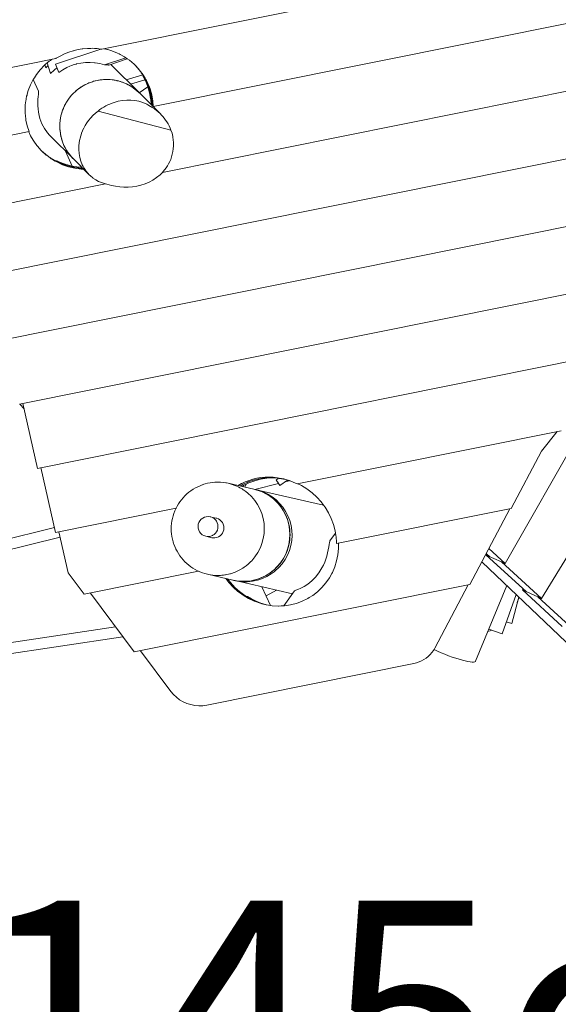
# Model space of a CAD drawing. Units: millimetres. Extents: x 380958 to 392616, y -1255262 to -1244596.
# Drawn here: x 385904 to 386711, y -1253585 to -1252109 of the extents above; entities that cross this region are included whole.
import ezdxf

# ---------------------------------------------------------------- set-up
doc = ezdxf.new("R2010")
doc.units = ezdxf.units.MM
doc.header["$LTSCALE"] = 200
doc.layers.add('Ech.1_200', color=7, linetype='Continuous')
doc.styles.add('vagrounded lt-', font='VAGROLN.TTF', dxfattribs={"height": 1})

msp = doc.modelspace()

# ---------------------------------------------------------------- linework, layer by layer
at = {"layer": 'Ech.1_200', "color": 225, "linetype": 'Continuous', "lineweight": 18, "ltscale": 0.25}
for p, q in [((386027.3, -1252152.9), (386892.9, -1251978.7)), ((386104.3, -1252238.9), (387241.2, -1252010.2)), ((386117.9, -1252337.7), (387177.8, -1252124.5)), ((386025.6, -1252152.7), (385957.6, -1252175.5)), ((385679.6, -1252222.8), (385958.5, -1252166.7)), ((386031, -1252176.5), (386063, -1252165.7)), ((386065.4, -1252167.4), (386037.7, -1252176.7)), ((385941.9, -1252176.6), (385943.1, -1252180.9)), ((385946.7, -1252177.5), (385943.1, -1252180.9)), ((385945.5, -1252173.5), (385950.4, -1252189.3)), ((385957.6, -1252175.5), (385962.9, -1252187.9)), ((386083.5, -1252218.5), (386040.5, -1252175.7)), ((385932.2, -1252216), (385924.4, -1252198.6)), ((386063.7, -1252198.9), (386088.6, -1252191.5)), ((386070, -1252205.2), (386091.9, -1252198.8)), ((386088.8, -1252192.8), (386089.3, -1252192.7)), ((386096.4, -1252209.4), (386083.2, -1252218.3)), ((386115.1, -1252250.1), (386083.6, -1252218.6)), ((385820.1, -1252499.1), (387066.8, -1252248.3)), ((386130.8, -1252274.4), (386021.6, -1252245.7)), ((385706.4, -1252319), (385918.4, -1252276.3)), ((385950.3, -1252283.5), (385984.6, -1252317.6)), ((385982.8, -1252328.2), (385972.7, -1252305.8)), ((385982.3, -1252315.3), (385984.6, -1252317.6)), ((385984.6, -1252317.6), (386008.3, -1252341.4)), ((385958.2, -1252320.6), (385959.3, -1252320.4)), ((385769.2, -1252407.9), (386032.7, -1252354.9)), ((386031.1, -1252354.4), (386041.8, -1252357.3)), ((385864, -1252591.8), (386984.2, -1252366.5)), ((385903.8, -1252685.4), (386910.1, -1252482.9)), ((385930.7, -1252781.5), (386818.8, -1252602.8)), ((386814.1, -1252603.8), (386631.9, -1252924.4)), ((386891.1, -1252642.1), (386686.1, -1252976.5)), ((385904.5, -1252685.2), (385910.6, -1252692.1)), ((385908.9, -1252684.3), (385930.7, -1252781.5)), ((386319.9, -1252804.7), (386715.6, -1252725.1)), ((386686.1, -1252755.8), (386709.8, -1252726.3)), ((386640.9, -1252841.7), (386686.1, -1252755.8)), ((385935.9, -1252780.4), (385957.7, -1252877.6)), ((386255.2, -1252812.7), (386216.8, -1252803.9)), ((386241.3, -1252809.6), (386243.7, -1252805.2)), ((386256.4, -1252813), (386292.1, -1252804.3)), ((386292.1, -1252796.4), (386288.4, -1252799)), ((386290.5, -1252801.9), (386288.4, -1252799)), ((386290.5, -1252801.9), (386294.2, -1252807.2)), ((386294.2, -1252807.2), (386305.7, -1252799)), ((386301.6, -1252801.9), (386308, -1252800.4)), ((386308, -1252800.4), (386307.9, -1252800.4)), ((386237.4, -1252808.7), (386237.4, -1252808.5)), ((386359.6, -1252836.7), (386258.3, -1252813.5)), ((385957.7, -1252877.6), (386138.5, -1252841.2)), ((386379.1, -1252894.3), (386640.9, -1252841.7)), ((386578.7, -1252955.7), (386638.5, -1252842.1)), ((386198.7, -1252856.2), (386189.8, -1252854.2)), ((386198.7, -1252856.2), (386198.7, -1252856.2)), ((385956.1, -1252870.3), (385808.3, -1252906.6)), ((385962.8, -1252876.5), (385976.7, -1252938.1)), ((386377.4, -1252878.5), (386369, -1252890.4)), ((385811.3, -1252922.3), (385964.7, -1252884.7)), ((386183.1, -1252883.4), (386192, -1252885.5)), ((386603.3, -1252909), (386608.9, -1252914.1)), ((386631.9, -1252924.4), (386607.1, -1252901.8)), ((386596.6, -1252921.6), (387235.9, -1253532.7)), ((386604.2, -1252909.8), (386603.2, -1252911.5)), ((386626.2, -1252921.8), (386603.2, -1252911.5)), ((386603.2, -1252911.5), (386663, -1252966.1)), ((386626.2, -1252921.8), (386631.9, -1252924.4)), ((386686.1, -1252976.5), (386626.2, -1252921.8)), ((385976.7, -1252938.1), (386000.8, -1252970.4)), ((386000.8, -1252970.4), (386172.3, -1252935.9)), ((386185.5, -1252940.4), (386223.8, -1252949.2)), ((386225.3, -1252949.5), (386223.8, -1252949.2)), ((386224.3, -1252949.3), (386223.8, -1252949.2)), ((386227, -1252949.9), (386312.8, -1252969.6)), ((386010, -1252968.6), (386075.9, -1253056.9)), ((386075.9, -1253056.9), (386578.7, -1252955.7)), ((386279.8, -1252987.2), (386267.2, -1252959.1)), ((386273.3, -1252972.7), (386289.2, -1252964.2)), ((386315.9, -1252965.2), (386299.9, -1252987.7)), ((386526.2, -1253051.4), (386576.3, -1252956.2)), ((386587.3, -1253070.8), (386634.2, -1252957.4)), ((386658.5, -1252962.1), (386657.5, -1252963.7)), ((386657.5, -1252963.7), (386717.4, -1253018.5)), ((386680.7, -1252974.1), (386657.5, -1252963.7)), ((386244.1, -1252973.8), (386245.3, -1252973.5)), ((386627, -1253029.9), (386648, -1252970.7)), ((386641.8, -1253014.1), (386652, -1252974.5)), ((386680.7, -1252974.1), (386686.1, -1252976.5)), ((386740.2, -1253028.5), (386680.7, -1252974.1)), ((386300.4, -1252987), (386291.5, -1252988.1)), ((386641.8, -1253014.1), (386633.4, -1253011.9)), ((386047.9, -1253019.4), (385867.4, -1253046.4)), ((386607.1, -1253022.8), (386627, -1253029.9)), ((384261.9, -1253302.9), (386058.8, -1253034)), ((386085.1, -1253055), (386130.8, -1253116.2)), ((386184.5, -1253136.5), (386494.6, -1253074.1))]:
    msp.add_line(p, q, dxfattribs=at)
for points in [[(385958.5, -1252166.7), (385958.9, -1252166.5), (385964.7, -1252163.2), (385971.1, -1252160), (385977.8, -1252157.4), (385984.3, -1252155.4), (385984.7, -1252155.2), (385987.9, -1252154.5), (385991.6, -1252153.6), (385997.7, -1252152.6), (385998.7, -1252152.4), (386005.9, -1252151.7), (386009.2, -1252151.7), (386010.6, -1252151.7), (386013.1, -1252151.6), (386016.4, -1252151.8), (386016.5, -1252151.8), (386017.7, -1252151.9), (386018.2, -1252151.9), (386020.2, -1252152), (386025.6, -1252152.7), (386027.3, -1252152.9)], [(386030.5, -1252152.3), (386035.9, -1252153.5), (386036.1, -1252153.5), (386040.5, -1252155), (386044.6, -1252156.3), (386050.8, -1252159), (386053.1, -1252160), (386054.7, -1252160.9), (386061, -1252164.4), (386063, -1252165.7), (386065.4, -1252167.4), (386068.5, -1252169.6), (386075.5, -1252175.4), (386076.7, -1252176.5), (386077.8, -1252177.6)], [(385918.4, -1252276.3), (385915.5, -1252267.9), (385913.5, -1252259.2), (385912.6, -1252251.5), (385912.4, -1252250.3), (385912.3, -1252245.8), (385912.3, -1252245.7), (385912.3, -1252244.2), (385912.3, -1252244), (385912.3, -1252243.4), (385912.3, -1252242.1), (385912.3, -1252241.7), (385912.2, -1252241.4), (385912.5, -1252237.6), (385912.9, -1252232.5), (385913.1, -1252231.4), (385914.5, -1252223.6), (385915.1, -1252221.7), (385915.4, -1252220.5), (385917, -1252215), (385920.3, -1252206.6), (385924.4, -1252198.6), (385924.4, -1252198.5), (385926.1, -1252196), (385929.3, -1252190.9), (385932.7, -1252186.6), (385935, -1252183.7), (385941.3, -1252177.1), (385941.9, -1252176.6), (385943, -1252175.6), (385945.5, -1252173.5), (385948.3, -1252171.1), (385950.1, -1252169.8), (385950.9, -1252169.2), (385951.9, -1252168.5), (385952.8, -1252167.9)], [(385959.9, -1252180.9), (385955.7, -1252184.2), (385950.4, -1252189.3)], [(386031, -1252176.5), (386024.1, -1252174.5), (386017, -1252173.3), (386016, -1252173.2), (386009.9, -1252172.7), (386007.4, -1252172.7), (386002.7, -1252172.8), (385995.5, -1252173.7), (385989.3, -1252175), (385988.5, -1252175.2), (385985.7, -1252176.1), (385981.6, -1252177.4), (385979.5, -1252178.4), (385975, -1252180.3), (385968.8, -1252183.8), (385965.6, -1252186), (385962.9, -1252187.9)], [(386037.7, -1252176.7), (386037.2, -1252176.6), (386036.6, -1252176.5), (386035.9, -1252176.5), (386035.3, -1252176.4), (386034.6, -1252176.4), (386034.2, -1252176.4), (386033.9, -1252176.4), (386033.2, -1252176.4), (386032.5, -1252176.4), (386031.7, -1252176.4), (386031, -1252176.5)], [(386102.2, -1252230), (386101.8, -1252227.7), (386101.3, -1252224.6), (386100.8, -1252221.1), (386100.4, -1252219.8), (386099.3, -1252215.6), (386098.5, -1252212.4), (386098, -1252211), (386097.2, -1252208.9), (386096.4, -1252206.9), (386095.8, -1252205.2), (386095.3, -1252203.9), (386094, -1252201.1), (386093.5, -1252200.2), (386092.7, -1252198.5), (386091.3, -1252195.8), (386089.3, -1252192.7), (386088.6, -1252191.5), (386086.4, -1252188.2), (386085, -1252186.3), (386080.8, -1252181), (386076.7, -1252176.5)], [(386077.8, -1252177.6), (386081.8, -1252181.8), (386085.4, -1252186.4), (386087.4, -1252188.9), (386089, -1252191.4), (386089.8, -1252192.6), (386092.3, -1252196.4), (386093.3, -1252198.3), (386094.2, -1252200.1), (386094.6, -1252201), (386096.4, -1252204.3), (386096.7, -1252205.2), (386098, -1252208.4), (386099.7, -1252212.6), (386102.1, -1252221.2), (386103.3, -1252227.8), (386103.6, -1252230), (386104.3, -1252238.9)], [(386083.6, -1252218.6), (386083.5, -1252218.6), (386083.5, -1252218.5), (386083.2, -1252218.3), (386080.7, -1252215.9), (386079.8, -1252215.2), (386076.8, -1252212.8), (386074.8, -1252211.2), (386073.7, -1252210.5), (386070.6, -1252208.5), (386068.4, -1252207.2), (386068.2, -1252207.1), (386067.3, -1252206.6), (386066.5, -1252206.2), (386064, -1252205), (386061.7, -1252203.8), (386060.4, -1252203.4), (386058.2, -1252202.6), (386057.1, -1252202.2), (386055, -1252201.4), (386054.6, -1252201.3), (386053.2, -1252200.9), (386051.4, -1252200.5), (386050.1, -1252200.2), (386050, -1252200.2), (386049.9, -1252200.1), (386047.2, -1252199.5), (386045.8, -1252199.3), (386042.5, -1252198.9), (386039.7, -1252198.5), (386038.3, -1252198.4), (386035.1, -1252198.4), (386032.2, -1252198.3), (386030.7, -1252198.4), (386027.6, -1252198.7), (386024.6, -1252199), (386023.1, -1252199.3), (386020.2, -1252199.8), (386017.2, -1252200.4), (386015.7, -1252200.9), (386013, -1252201.7), (386010, -1252202.7), (386008.5, -1252203.3), (386006, -1252204.4), (386003, -1252205.7), (386001.6, -1252206.5), (386001.5, -1252206.5), (385999.3, -1252207.8), (385996.4, -1252209.4), (385995.1, -1252210.4), (385993, -1252211.9), (385992.8, -1252212.1), (385990.3, -1252213.9), (385989, -1252215), (385987.1, -1252216.7), (385984.7, -1252218.9), (385984.7, -1252219), (385983.5, -1252220.2), (385981.8, -1252222.1), (385979.6, -1252224.6), (385978.6, -1252226), (385977.1, -1252228.1), (385975.2, -1252230.8), (385974.4, -1252232.2), (385973.1, -1252234.5), (385971.5, -1252237.4), (385970.8, -1252238.9), (385969.8, -1252241.4), (385969.6, -1252241.7), (385968.5, -1252244.3), (385968, -1252245.9), (385967.2, -1252248.6), (385966.3, -1252251.6), (385966, -1252253.1), (385965.4, -1252256), (385964.9, -1252259), (385964.7, -1252260.5), (385964.5, -1252263.6), (385964.2, -1252266.6), (385964.3, -1252268), (385964.4, -1252271.3), (385964.5, -1252274.1), (385964.7, -1252275.5), (385965.1, -1252278.9), (385965.5, -1252281.6), (385965.8, -1252283), (385966.7, -1252286.3), (385967, -1252287.5), (385967, -1252287.8), (385967.3, -1252288.9), (385967.8, -1252290.2), (385967.9, -1252290.6), (385969, -1252293.6), (385969.9, -1252296), (385970.5, -1252297.2), (385971.9, -1252300.1), (385972.1, -1252300.5), (385973.1, -1252302.5), (385973.3, -1252302.8), (385974, -1252303.9), (385976, -1252307), (385977.4, -1252309.2), (385978.2, -1252310.1), (385981.8, -1252314.6), (385982.1, -1252315), (385982.3, -1252315.3), (385983.9, -1252316.9), (385984.6, -1252317.6)], [(386001.6, -1252206.5), (386006, -1252204.4), (386007.6, -1252203.6), (386008.5, -1252203.3), (386013, -1252201.7), (386014.8, -1252201.1), (386015.7, -1252200.9), (386020.2, -1252199.8), (386022.1, -1252199.4), (386023.1, -1252199.3), (386027.6, -1252198.7), (386029.6, -1252198.5), (386030.7, -1252198.4), (386035.1, -1252198.4), (386037.2, -1252198.3), (386038.3, -1252198.4), (386042.5, -1252198.9), (386044.7, -1252199.1), (386045.8, -1252199.3), (386049.9, -1252200.1)], [(386020.2, -1252199.8), (386017.2, -1252200.4), (386015.7, -1252200.9)], [(386027.6, -1252198.7), (386024.6, -1252199), (386023.1, -1252199.3)], [(386035.1, -1252198.4), (386032.2, -1252198.3), (386030.7, -1252198.4)], [(386042.5, -1252198.9), (386039.7, -1252198.5), (386038.3, -1252198.4)], [(386049.9, -1252200.1), (386047.2, -1252199.5), (386045.8, -1252199.3)], [(386083.6, -1252218.6), (386083.5, -1252218.6), (386083.5, -1252218.5), (386083.2, -1252218.3), (386079.8, -1252215.2), (386078.8, -1252214.3), (386076.8, -1252212.8), (386073.7, -1252210.5), (386072.7, -1252209.8), (386070.6, -1252208.5), (386068.1, -1252207.1), (386067.3, -1252206.6), (386066.6, -1252206.2), (386066.2, -1252206), (386064, -1252205), (386060.4, -1252203.4), (386059.3, -1252202.9), (386058.4, -1252202.6), (386057.1, -1252202.2), (386054.8, -1252201.5), (386053.2, -1252200.9), (386052.1, -1252200.6), (386051.4, -1252200.4), (386050.1, -1252200.2)], [(386085.4, -1252186.4), (386087.4, -1252188.9), (386089, -1252191.4)], [(386088.8, -1252192.8), (386089.4, -1252193.6), (386089.9, -1252194.4), (386090.4, -1252195.2), (386090.9, -1252196.1), (386091.5, -1252196.9), (386092, -1252197.7), (386092.5, -1252198.6), (386092.5, -1252198.6), (386093, -1252199.4), (386093.4, -1252200.2), (386093.5, -1252200.2), (386094, -1252201.1)], [(386101, -1252236.1), (386100.5, -1252227.6), (386100.4, -1252227.4), (386098.9, -1252218.4), (386096.4, -1252209.5), (386096.4, -1252209.4), (386094.8, -1252205.3), (386093.1, -1252201), (386092.7, -1252200.2), (386091.9, -1252198.8), (386088.8, -1252192.8)], [(386088.8, -1252192.8), (386089.4, -1252193.6), (386089.9, -1252194.4), (386090.4, -1252195.2), (386090.9, -1252196.1), (386091.5, -1252196.9), (386092, -1252197.7), (386092.5, -1252198.6), (386092.5, -1252198.6), (386093, -1252199.4), (386093.4, -1252200.2), (386093.5, -1252200.2), (386094, -1252201.1)], [(386089.8, -1252192.6), (386092.3, -1252196.4), (386093.3, -1252198.3)], [(385969.8, -1252241.4), (385970.4, -1252239.7), (385970.8, -1252238.9), (385973.1, -1252234.5), (385973.9, -1252233), (385974.4, -1252232.2), (385977.1, -1252228.1), (385978.1, -1252226.6), (385978.6, -1252226), (385981.8, -1252222.1), (385982.9, -1252220.8), (385983.5, -1252220.2), (385984.9, -1252218.9), (385987.1, -1252216.7), (385988.4, -1252215.5), (385989, -1252215), (385992.8, -1252212.1)], [(385992.8, -1252212.1), (385990.3, -1252213.9), (385989, -1252215)], [(385993, -1252211.9), (385994.3, -1252210.9), (385995.1, -1252210.4), (385999.3, -1252207.8), (386000.8, -1252206.9), (386001.5, -1252206.5)], [(385999.3, -1252207.8), (385996.4, -1252209.4), (385995.1, -1252210.4)], [(386006, -1252204.4), (386003, -1252205.7), (386001.6, -1252206.5)], [(386013, -1252201.7), (386010, -1252202.7), (386008.5, -1252203.3)], [(386055, -1252201.4), (386054.6, -1252201.3), (386053.2, -1252200.9)], [(386064, -1252205), (386061.7, -1252203.8), (386060.4, -1252203.4)], [(386070.6, -1252208.5), (386068.4, -1252207.2), (386068.2, -1252207.1)], [(386076.8, -1252212.8), (386074.8, -1252211.2), (386073.7, -1252210.5)], [(386083.2, -1252218.3), (386080.7, -1252215.9), (386079.8, -1252215.2)], [(386094, -1252201.1), (386095.7, -1252205.2), (386096.4, -1252206.9), (386097.2, -1252208.9), (386097.6, -1252209.7), (386098, -1252211), (386099.3, -1252215.6), (386100.2, -1252218.6), (386100.4, -1252219.8), (386101.3, -1252224.6), (386101.9, -1252227.7), (386101.9, -1252227.7), (386102.2, -1252230), (386102.7, -1252236.9), (386102.6, -1252237.7)], [(386094.6, -1252201), (386096.4, -1252204.3), (386096.7, -1252205.2)], [(386097.2, -1252208.9), (386097.6, -1252209.7), (386098, -1252211)], [(386099.3, -1252215.6), (386100.2, -1252218.6), (386100.4, -1252219.8)], [(385932.2, -1252216), (385932.4, -1252216.8), (385932.4, -1252218.4), (385932.2, -1252220.8), (385931.9, -1252224.1), (385931.5, -1252228.3), (385931.3, -1252233), (385931.4, -1252237.8), (385931.7, -1252242.6), (385932.3, -1252247.4), (385933.2, -1252252.2), (385934.4, -1252256.7), (385935.9, -1252261), (385937.5, -1252264.9), (385941.3, -1252272.1), (385945.9, -1252278.6), (385948.7, -1252281.8), (385948.8, -1252281.9), (385950.3, -1252283.5)], [(385977.1, -1252228.1), (385975.2, -1252230.8), (385974.4, -1252232.2)], [(385981.8, -1252222.1), (385979.6, -1252224.6), (385978.6, -1252226)], [(385984.7, -1252218.9), (385984.7, -1252219), (385983.5, -1252220.2)], [(386021.6, -1252245.7), (386024.4, -1252243.6), (386027.4, -1252241.6), (386030.4, -1252239.8), (386033.4, -1252238.1), (386036.4, -1252236.6), (386039.4, -1252235.2), (386042.5, -1252233.9), (386045.6, -1252232.8), (386051.9, -1252231.1), (386058.2, -1252229.9), (386064.5, -1252229.3), (386066.7, -1252229.3), (386069.6, -1252229.3), (386070.7, -1252229.3), (386076.7, -1252229.9), (386082.5, -1252231)], [(386021.6, -1252245.7), (386024.4, -1252243.6), (386027.4, -1252241.6), (386030.4, -1252239.8), (386033.4, -1252238.1), (386036.4, -1252236.6), (386039.4, -1252235.2), (386042.5, -1252233.9), (386045.6, -1252232.8), (386051.9, -1252231.1), (386058.2, -1252229.9), (386064.5, -1252229.3), (386066.7, -1252229.3)], [(386069.6, -1252229.3), (386070.7, -1252229.3), (386076.7, -1252229.9), (386082.5, -1252231)], [(386101.3, -1252224.6), (386101.9, -1252227.7), (386101.9, -1252227.7), (386102.2, -1252230)], [(386104.3, -1252238.9), (386104.1, -1252238), (386103.9, -1252237.1), (386103.7, -1252236.2), (386103.5, -1252235.4), (386103.3, -1252234.5), (386103.1, -1252233.6), (386102.9, -1252232.7), (386102.7, -1252231.8), (386102.4, -1252230.9), (386102.2, -1252230)], [(386103.3, -1252227.8), (386103.6, -1252230), (386104.3, -1252238.9)], [(385971.9, -1252300.1), (385971, -1252298.3), (385970.5, -1252297.2), (385969, -1252293.6), (385968.1, -1252291.4), (385967.9, -1252290.6), (385967.8, -1252290.2), (385967.1, -1252287.8), (385967, -1252287.5), (385966.7, -1252286.3), (385966, -1252284.1), (385965.8, -1252283), (385965.1, -1252278.9), (385964.7, -1252276.7), (385964.7, -1252275.5), (385964.4, -1252271.3), (385964.2, -1252269.1), (385964.3, -1252268), (385964.5, -1252263.6), (385964.6, -1252261.6), (385964.7, -1252260.5), (385965.4, -1252256), (385965.7, -1252254.1), (385966, -1252253.1), (385967.2, -1252248.6), (385967.7, -1252246.8), (385968, -1252245.9), (385969.6, -1252241.7)], [(385969.6, -1252241.7), (385968.5, -1252244.3), (385968, -1252245.9)], [(385973.1, -1252234.5), (385971.5, -1252237.4), (385970.8, -1252238.9)], [(386082.5, -1252231), (386088.6, -1252233), (386094.6, -1252235.6), (386096.4, -1252236.6), (386096.4, -1252236.6), (386100.4, -1252238.8), (386100.9, -1252239.1), (386102.6, -1252240.2), (386106.1, -1252242.5), (386111.4, -1252246.7), (386115.1, -1252250.1), (386116.3, -1252251.4), (386118.6, -1252254), (386120.8, -1252256.6), (386122.8, -1252259.3), (386124.7, -1252262.1), (386126.5, -1252265), (386128.1, -1252268.1), (386129.6, -1252271.3), (386130.8, -1252274.4)], [(386082.5, -1252231), (386088.6, -1252233), (386094.6, -1252235.6), (386096.4, -1252236.6), (386100.4, -1252238.8), (386100.9, -1252239.1)], [(386102.6, -1252240.2), (386106.1, -1252242.5), (386111.4, -1252246.7), (386115.1, -1252250.1)], [(385965.4, -1252256), (385964.9, -1252259), (385964.7, -1252260.5)], [(385967.2, -1252248.6), (385966.3, -1252251.6), (385966, -1252253.1)], [(386031.1, -1252354.4), (386026.6, -1252353), (386022.2, -1252351.2), (386018, -1252348.9), (386013.9, -1252346.2), (386013.7, -1252346), (386010, -1252343), (386008.3, -1252341.4), (386006.5, -1252339.4), (386003.2, -1252335.4), (386001.7, -1252333.1), (386000.7, -1252331.5), (386000.7, -1252331.5), (386000.3, -1252331), (385999.8, -1252330), (385999.2, -1252328.7), (385999.1, -1252328.7), (385997.8, -1252326.2), (385995.8, -1252321), (385994.2, -1252315.4), (385993.1, -1252309.5), (385992.7, -1252303.3), (385992.9, -1252296.7), (385993.1, -1252294.5), (385993.2, -1252293.3), (385993.8, -1252289.9), (385994.1, -1252288.5), (385994.6, -1252286.3), (385995.5, -1252282.7), (385996, -1252281.4), (385996, -1252281.2), (385996.8, -1252279.1), (385998.3, -1252275.3), (385998.3, -1252275.1), (386000.1, -1252271.4), (386002.2, -1252267.5), (386004.6, -1252263.6), (386007.4, -1252259.7), (386010.5, -1252256), (386013.9, -1252252.3), (386017.6, -1252248.9), (386021.6, -1252245.7)], [(385996, -1252281.2), (385996.8, -1252279.1), (385998.3, -1252275.3), (385998.3, -1252275.1), (386000.1, -1252271.4), (386002.2, -1252267.5), (386004.6, -1252263.6), (386007.4, -1252259.7), (386010.5, -1252256), (386013.9, -1252252.3), (386017.6, -1252248.9), (386021.6, -1252245.7)], [(385964.5, -1252263.6), (385964.2, -1252266.6), (385964.3, -1252268)], [(385964.4, -1252271.3), (385964.5, -1252274.1), (385964.7, -1252275.5)], [(386130.8, -1252274.4), (386132.4, -1252279), (386133.5, -1252283.8), (386133.7, -1252285.3), (386134.2, -1252288.5), (386134.6, -1252293.2), (386134.6, -1252294.4), (386134.6, -1252297.7), (386134.3, -1252302.2), (386133.7, -1252306.5), (386132.8, -1252310.6), (386131.7, -1252314.5), (386130.4, -1252318.2), (386129.9, -1252319.3), (386128.9, -1252321.6), (386127.2, -1252324.9), (386125.4, -1252328.1), (386123.4, -1252331), (386119.1, -1252336.5), (386117.9, -1252337.7), (386114.4, -1252341.4), (386109.2, -1252345.6), (386103.7, -1252349.3), (386098, -1252352.5), (386092, -1252355.1), (386085.8, -1252357.1), (386079.5, -1252358.6), (386073.2, -1252359.6), (386066.8, -1252360.1), (386060.4, -1252360.1), (386054.1, -1252359.6), (386047.9, -1252358.6), (386047.9, -1252358.6), (386041.8, -1252357.3)], [(385945.1, -1252312.6), (385943.8, -1252311.7), (385937.1, -1252305.7), (385936.8, -1252305.4), (385936.7, -1252305.2), (385936.4, -1252304.9), (385930.6, -1252298.4), (385929.9, -1252297.5), (385925.1, -1252290.9), (385922, -1252285.5), (385920.4, -1252282.8), (385917.7, -1252276.7), (385917.5, -1252276.5)], [(385965.1, -1252278.9), (385965.5, -1252281.6), (385965.8, -1252283)], [(385967, -1252287.8), (385967.3, -1252288.9), (385967.8, -1252290.2)], [(385999.1, -1252328.7), (385997.8, -1252326.2), (385995.8, -1252321), (385994.2, -1252315.4), (385993.1, -1252309.5), (385992.7, -1252303.3), (385992.9, -1252296.7), (385993.1, -1252294.5), (385993.2, -1252293.3), (385993.8, -1252289.9), (385994.1, -1252288.5), (385994.6, -1252286.3), (385995.5, -1252282.7), (385996, -1252281.4)], [(385969, -1252293.6), (385969.9, -1252296), (385970.5, -1252297.2)], [(385984.6, -1252317.6), (385984.6, -1252317.6), (385983.8, -1252316.9), (385982.3, -1252315.3), (385982.1, -1252315), (385981.8, -1252314.6), (385978.9, -1252311.2), (385978.2, -1252310.1), (385976, -1252307), (385974.6, -1252305), (385974, -1252303.9), (385972.1, -1252300.5)], [(385973.1, -1252302.5), (385973.3, -1252302.8), (385974, -1252303.9)], [(385936.4, -1252304.9), (385936.8, -1252305.2), (385942.8, -1252310.6), (385945.2, -1252312.3), (385949.8, -1252315.7), (385950.2, -1252315.9), (385950.4, -1252316.1), (385950.4, -1252316.1), (385951, -1252316.4), (385952.8, -1252317.5), (385958.2, -1252320.6), (385958.5, -1252320.8), (385967.1, -1252324.7), (385973.2, -1252326.9), (385976.1, -1252327.8), (385979.9, -1252328.7), (385983.4, -1252329.5), (385984.1, -1252329.7), (385985.3, -1252330), (385989.7, -1252330.6), (385993.8, -1252331.2), (385994.7, -1252331.3), (385998.4, -1252331.4)], [(386000, -1252333.1), (385996.1, -1252332.9), (385986.6, -1252331.6), (385984.1, -1252331), (385977.2, -1252329.3), (385971.4, -1252327.3), (385968.2, -1252326.2), (385959.6, -1252322.1), (385957.3, -1252320.8), (385953.3, -1252318.4), (385951.4, -1252317.3), (385951, -1252317), (385951, -1252317), (385950.4, -1252316.6), (385949.8, -1252316.1), (385949.8, -1252316.1), (385945.1, -1252312.6), (385943.8, -1252311.7), (385937.1, -1252305.7)], [(385953.3, -1252318.4), (385951.4, -1252317.3), (385951, -1252317)], [(385976, -1252307), (385977.4, -1252309.2), (385978.2, -1252310.1)], [(385973.2, -1252326.9), (385971.8, -1252326.4), (385970.4, -1252325.8), (385969, -1252325.2), (385967.6, -1252324.5), (385966.2, -1252323.9), (385964.8, -1252323.2), (385963.4, -1252322.5), (385962, -1252321.8), (385960.6, -1252321.1), (385959.3, -1252320.4)], [(385959.3, -1252320.4), (385965.1, -1252322.9), (385971, -1252325.1), (385977.1, -1252326.9), (385982.8, -1252328.2), (385983.4, -1252328.3), (385989.7, -1252329.3), (385996.1, -1252329.9), (385996.8, -1252329.9)], [(385973.2, -1252326.9), (385971.8, -1252326.4), (385970.4, -1252325.8), (385969, -1252325.2), (385967.6, -1252324.5), (385966.2, -1252323.9), (385964.8, -1252323.2), (385963.4, -1252322.5), (385962, -1252321.8), (385960.6, -1252321.1), (385959.3, -1252320.4)], [(385984.1, -1252331), (385977.2, -1252329.3), (385971.4, -1252327.3)], [(385998.4, -1252331.4), (385993.8, -1252331.2), (385992.9, -1252331.1), (385989.7, -1252330.6), (385984.1, -1252329.7), (385983.4, -1252329.6), (385982.9, -1252329.5), (385979.9, -1252328.7), (385973.2, -1252326.9)], [(385983.4, -1252329.6), (385982.9, -1252329.5), (385979.9, -1252328.7)], [(385993.8, -1252331.2), (385992.9, -1252331.1), (385989.7, -1252330.6)], [(386000.7, -1252331.5), (386000.3, -1252331), (385999.8, -1252330)], [(386008.3, -1252341.4), (386006.5, -1252339.4), (386003.2, -1252335.4), (386001.7, -1252333.1)], [(386216.8, -1252803.9), (386214, -1252803.4), (386212.9, -1252803.2), (386209.1, -1252802.6), (386205.2, -1252802.3), (386201.2, -1252802.2), (386197.3, -1252802.3), (386196.5, -1252802.3), (386193.4, -1252802.6), (386189.5, -1252803.1), (386185.7, -1252803.9), (386181.9, -1252804.9), (386180.3, -1252805.4), (386178.1, -1252806.1), (386177.8, -1252806.2), (386177.7, -1252806.2), (386174.5, -1252807.5), (386170.9, -1252809.1), (386167.4, -1252810.9), (386164, -1252812.9), (386160.7, -1252815), (386157.6, -1252817.4), (386154.7, -1252819.8), (386154.6, -1252819.9), (386152.3, -1252822.1), (386151.8, -1252822.6), (386149.1, -1252825.5), (386146.5, -1252828.5), (386144.2, -1252831.6), (386142, -1252834.9), (386140, -1252838.3), (386138.5, -1252841.2), (386138.2, -1252841.7), (386138, -1252842.1), (386136.6, -1252845.3), (386135.2, -1252849), (386134, -1252852.7), (386133, -1252856.5), (386132.2, -1252860.4), (386131.7, -1252864.3), (386131.3, -1252868.2), (386131.2, -1252872.1), (386131.3, -1252876), (386131.6, -1252879.9), (386132.2, -1252883.8), (386132.9, -1252887.7), (386133.9, -1252891.5), (386134.8, -1252894.2), (386135.1, -1252895.2), (386136.5, -1252898.9), (386138.1, -1252902.4), (386138.3, -1252902.9), (386139.9, -1252905.9), (386141.9, -1252909.3), (386144, -1252912.6), (386146.4, -1252915.7), (386148.9, -1252918.7), (386151.6, -1252921.6), (386154.5, -1252924.3), (386157.4, -1252926.8), (386160.6, -1252929.2), (386163.8, -1252931.4), (386167.2, -1252933.4), (386170.7, -1252935.2), (386172.3, -1252935.9), (386174.3, -1252936.8), (386177.9, -1252938.2), (386181.7, -1252939.4), (386185.5, -1252940.4)], [(386216.8, -1252803.9), (386216.8, -1252803.9), (386219.5, -1252804.6), (386221.2, -1252805.2), (386226.7, -1252807), (386229.8, -1252808.4), (386232, -1252809.4), (386232.1, -1252809.5), (386233.5, -1252810.1), (386234.2, -1252810.5), (386236.8, -1252812.1), (386237.3, -1252812.4), (386239.2, -1252813.5), (386240, -1252814), (386243, -1252816.3), (386246, -1252818.5), (386251.5, -1252823.7), (386256.4, -1252829.5), (386260.7, -1252835.7), (386264.2, -1252842.4), (386267, -1252849.4), (386269.1, -1252856.7), (386270.3, -1252864.2), (386270.7, -1252871.7), (386270.4, -1252879.3), (386269.2, -1252886.8), (386267.2, -1252894.1), (386265.3, -1252898.8), (386264.4, -1252901.2), (386260.9, -1252907.9), (386256.7, -1252914.2), (386251.8, -1252920), (386250.2, -1252921.5), (386246.4, -1252925.2), (386243.3, -1252927.6), (386240.4, -1252929.8), (386238.4, -1252931), (386234, -1252933.8), (386227.1, -1252937), (386220, -1252939.5), (386219.2, -1252939.7), (386212.6, -1252941.1), (386211.8, -1252941.2), (386209.5, -1252941.5), (386207, -1252941.8), (386205.2, -1252942), (386197.6, -1252942.1), (386190.1, -1252941.3), (386185.5, -1252940.4), (386185.5, -1252940.4)], [(386216.8, -1252803.9), (386219.5, -1252804.6), (386221.2, -1252805.2), (386226.7, -1252807), (386229.8, -1252808.4)], [(386246.3, -1252800.3), (386242.2, -1252801.8), (386237, -1252804.3), (386236.7, -1252804.4), (386231.5, -1252807.3), (386236.7, -1252804.4), (386237, -1252804.3), (386242.2, -1252801.8), (386246.3, -1252800.3), (386247.9, -1252799.6), (386253.7, -1252797.8), (386259.6, -1252796.4), (386265.7, -1252795.4), (386271.8, -1252794.8), (386277.9, -1252794.7), (386284.1, -1252794.9), (386290.2, -1252795.5), (386292.8, -1252796), (386296.3, -1252796.6), (386298.5, -1252797), (386296.3, -1252796.6), (386292.8, -1252796)], [(386292.4, -1252796.2), (386289.1, -1252795.8), (386287.7, -1252795.6), (386283.7, -1252795.5), (386280.2, -1252795.3), (386279.2, -1252795.3), (386274.2, -1252795.6), (386271.2, -1252795.8), (386270.8, -1252795.8), (386262.4, -1252797.1), (386254.3, -1252799.1), (386253.9, -1252799.3), (386251.1, -1252800.2), (386246.4, -1252801.9), (386245.6, -1252802.3), (386245.1, -1252802.5), (386242.4, -1252803.8), (386238.8, -1252805.4), (386237.6, -1252806.1), (386234.4, -1252808)], [(386234.4, -1252808), (386236.5, -1252806.7), (386237.3, -1252806.3), (386237.6, -1252806.1), (386242.4, -1252803.8), (386244.8, -1252802.6), (386245.1, -1252802.5), (386245.6, -1252802.3), (386251.1, -1252800.2), (386253.5, -1252799.4), (386253.9, -1252799.3), (386262.4, -1252797.1), (386271.2, -1252795.8), (386271.7, -1252795.7), (386274.2, -1252795.6), (386280.2, -1252795.3), (386281, -1252795.3), (386283.7, -1252795.5), (386289.1, -1252795.8), (386290.4, -1252795.8), (386292.5, -1252796.2), (386299.6, -1252797.3)], [(386301.6, -1252797.8), (386299.6, -1252797.5), (386293.1, -1252796.5), (386292.9, -1252796.5), (386292.1, -1252796.4), (386283.7, -1252795.9), (386274.4, -1252796.4), (386265.2, -1252797.7), (386256.3, -1252800), (386247.7, -1252803.2), (386243.7, -1252805.2), (386239.4, -1252807.3), (386237.4, -1252808.5), (386237.3, -1252808.6)], [(386242.4, -1252803.8), (386244.8, -1252802.6), (386245.1, -1252802.5)], [(386251.1, -1252800.2), (386253.5, -1252799.4), (386253.9, -1252799.3), (386262.4, -1252797.1), (386271.2, -1252795.8), (386271.7, -1252795.7), (386274.2, -1252795.6)], [(386280.2, -1252795.3), (386281, -1252795.3), (386283.7, -1252795.5)], [(386289.1, -1252795.8), (386290.4, -1252795.8), (386292.5, -1252796.2)], [(386300.1, -1252797.4), (386299.4, -1252797.3), (386298.9, -1252797.2), (386296.1, -1252796.6), (386292.8, -1252796.2)], [(386298.5, -1252797), (386299.4, -1252797.3), (386299.6, -1252797.3), (386299.7, -1252797.3), (386300.1, -1252797.4), (386301.6, -1252797.8), (386301.7, -1252797.8), (386302.4, -1252798), (386304.3, -1252798.6), (386305.7, -1252799), (386306, -1252799.1), (386308.4, -1252799.9), (386308.6, -1252799.9), (386314.2, -1252802.1), (386319.9, -1252804.7)], [(386308.6, -1252799.9), (386308.5, -1252800), (386308, -1252800.3), (386308, -1252800.4), (386307.9, -1252800.4), (386307.3, -1252800.3), (386306.6, -1252799.9), (386306, -1252799.1)], [(386320.8, -1252804.5), (386326.5, -1252807.3), (386334.7, -1252812.3), (386342.4, -1252818.2), (386349.5, -1252824.7), (386356, -1252831.9), (386359.6, -1252836.7), (386361.8, -1252839.7), (386366.9, -1252848.1), (386371.1, -1252856.8), (386374.4, -1252865.9), (386376.9, -1252875.2), (386377.4, -1252878.5), (386378.5, -1252884.8), (386378.9, -1252891.8), (386379.1, -1252894.3)], [(386225.3, -1252949.5), (386225.4, -1252949.5), (386227, -1252949.9), (386230.7, -1252950.7), (386238.2, -1252951.5), (386245.7, -1252951.6), (386253.2, -1252950.8), (386257.9, -1252949.8), (386260.4, -1252949.3), (386260.6, -1252949.3), (386262.4, -1252948.6), (386267.8, -1252946.9), (386274.6, -1252943.8), (386281.1, -1252939.9), (386285.6, -1252936.5), (386287.2, -1252935.4), (386292.7, -1252930.2), (386297.6, -1252924.5), (386301.9, -1252918.2), (386305.5, -1252911.6), (386308.4, -1252904.5), (386310.5, -1252897.3), (386311.8, -1252889.8), (386312.3, -1252882.2), (386311.9, -1252874.7), (386310.8, -1252867.2), (386308.8, -1252859.9), (386306.1, -1252852.8), (386302.7, -1252846.1), (386298.5, -1252839.8), (386293.7, -1252834), (386288.3, -1252828.7), (386282.3, -1252824.1), (386275.9, -1252820.1), (386269.1, -1252816.9), (386262, -1252814.4), (386258.3, -1252813.5)], [(386256.4, -1252813), (386255.2, -1252812.7), (386256.3, -1252813), (386257, -1252813.2), (386257.9, -1252813.4), (386258.2, -1252813.5), (386264.6, -1252815.6), (386265, -1252815.8), (386265.3, -1252815.9), (386271.6, -1252818.8), (386271.9, -1252818.9), (386272.1, -1252819.1), (386278.3, -1252822.8), (386278.4, -1252822.8), (386278.4, -1252822.9), (386284.4, -1252827.4), (386289.9, -1252832.5), (386294.8, -1252838.3), (386299, -1252844.5), (386302.6, -1252851.2), (386305.4, -1252858.2), (386307.4, -1252865.5), (386308.7, -1252873), (386309.1, -1252880.5), (386308.7, -1252888.1), (386307.5, -1252895.6), (386305.5, -1252902.9), (386302.8, -1252910), (386299.3, -1252916.7), (386295.1, -1252923), (386290.2, -1252928.8), (386284.8, -1252934), (386284.4, -1252934.3), (386278.8, -1252938.6), (386272.3, -1252942.6), (386265.5, -1252945.8), (386261.8, -1252947.1), (386259.1, -1252948), (386258.4, -1252948.3), (386256.3, -1252948.8), (386251, -1252950), (386243.5, -1252950.8), (386236.2, -1252950.9), (386236, -1252950.9), (386235.9, -1252950.9), (386228.9, -1252950.1), (386228.5, -1252950.1), (386228.1, -1252950), (386225.4, -1252949.5)], [(386232.1, -1252809.5), (386233.5, -1252810.1), (386234.2, -1252810.5)], [(386234.4, -1252808), (386236.5, -1252806.7), (386237.3, -1252806.3)], [(386239.2, -1252813.5), (386240, -1252814), (386243, -1252816.3), (386246, -1252818.5), (386251.5, -1252823.7), (386256.4, -1252829.5), (386260.7, -1252835.7), (386264.2, -1252842.4), (386267, -1252849.4), (386269.1, -1252856.7), (386270.3, -1252864.2), (386270.7, -1252871.7), (386270.4, -1252879.3), (386269.2, -1252886.8), (386267.2, -1252894.1), (386265.3, -1252898.8)], [(386264.6, -1252815.6), (386262.7, -1252814.9), (386258.9, -1252813.7), (386258.2, -1252813.5), (386256.7, -1252813.1), (386256.3, -1252813), (386255.2, -1252812.7)], [(386257, -1252813.2), (386257.9, -1252813.4), (386258.2, -1252813.5)], [(386260.4, -1252949.3), (386260.6, -1252949.3), (386262.4, -1252948.6), (386267.8, -1252946.9), (386274.6, -1252943.8), (386281.1, -1252939.9), (386285.6, -1252936.5), (386287.2, -1252935.4), (386292.7, -1252930.2), (386297.6, -1252924.5), (386301.9, -1252918.2), (386305.5, -1252911.6), (386308.4, -1252904.5), (386310.5, -1252897.3), (386311.8, -1252889.8), (386312.3, -1252882.2), (386311.9, -1252874.7), (386310.8, -1252867.2), (386308.8, -1252859.9), (386306.1, -1252852.8), (386302.7, -1252846.1), (386298.5, -1252839.8), (386293.7, -1252834), (386288.3, -1252828.7), (386282.3, -1252824.1), (386275.9, -1252820.1), (386269.1, -1252816.9), (386262, -1252814.4), (386258.3, -1252813.5), (386257, -1252813.2)], [(386264.6, -1252815.6), (386265, -1252815.8), (386265.3, -1252815.9)], [(386271.6, -1252818.8), (386269.9, -1252817.9), (386266.3, -1252816.3), (386265.3, -1252815.9)], [(386271.6, -1252818.8), (386271.9, -1252818.9), (386272.1, -1252819.1)], [(386278.3, -1252822.8), (386276.8, -1252821.7), (386273.4, -1252819.7), (386272.1, -1252819.1)], [(386236.2, -1252950.9), (386239.4, -1252951), (386243.3, -1252950.8), (386243.5, -1252950.8), (386247.2, -1252950.5), (386251.1, -1252950), (386254.9, -1252949.2), (386256.4, -1252948.8), (386258.7, -1252948.2), (386259.1, -1252948.1), (386261.8, -1252947.2), (386262.4, -1252947), (386266.1, -1252945.6), (386269.7, -1252944), (386273.1, -1252942.2), (386276.5, -1252940.2), (386279.8, -1252938.1), (386282.9, -1252935.7), (386284.5, -1252934.4), (386285.9, -1252933.2), (386288.7, -1252930.5), (386291.4, -1252927.6), (386294, -1252924.6), (386296.3, -1252921.5), (386298.5, -1252918.2), (386300.5, -1252914.9), (386302.3, -1252911.4), (386303.9, -1252907.8), (386305.3, -1252904.1), (386306.5, -1252900.4), (386307.5, -1252896.6), (386308.3, -1252892.8), (386308.8, -1252888.9), (386309.2, -1252885), (386309.3, -1252881), (386309.2, -1252877.1), (386308.9, -1252873.2), (386308.3, -1252869.3), (386307.6, -1252865.4), (386306.6, -1252861.6), (386305.4, -1252857.9), (386304, -1252854.2), (386302.4, -1252850.6), (386300.6, -1252847.1), (386298.7, -1252843.8), (386296.5, -1252840.5), (386294.2, -1252837.4), (386291.6, -1252834.4), (386288.9, -1252831.5), (386286.1, -1252828.8), (386284.4, -1252827.3), (386283.1, -1252826.3), (386280, -1252823.9), (386278.4, -1252822.9)], [(386278.3, -1252822.8), (386278.4, -1252822.8), (386278.4, -1252822.9), (386284.4, -1252827.4), (386289.9, -1252832.5), (386294.8, -1252838.3), (386299, -1252844.5), (386302.6, -1252851.2), (386305.4, -1252858.2), (386307.4, -1252865.5), (386308.7, -1252873), (386309.1, -1252880.5), (386308.7, -1252888.1), (386307.5, -1252895.6), (386305.5, -1252902.9), (386302.8, -1252910), (386299.3, -1252916.7), (386295.1, -1252923), (386290.2, -1252928.8), (386284.8, -1252934), (386284.4, -1252934.3), (386278.8, -1252938.6), (386272.3, -1252942.6), (386265.5, -1252945.8), (386261.8, -1252947.1)], [(386187.1, -1252883.7), (386185.1, -1252883.7), (386183.1, -1252883.4), (386183.1, -1252883.4), (386185.1, -1252883.7), (386187.1, -1252883.7), (386187.8, -1252883.7), (386187.9, -1252883.7), (386189, -1252883.5), (386190.6, -1252883.2), (386190.8, -1252883.1), (386191.4, -1252882.8), (386193.1, -1252882.2), (386193.7, -1252881.8), (386195.5, -1252880.7), (386197.5, -1252878.8), (386199.1, -1252876.6), (386200.4, -1252874.1), (386201.1, -1252871.4), (386201.3, -1252868.7), (386201.1, -1252865.9), (386200.3, -1252863.3), (386199.1, -1252860.8), (386197.9, -1252859.2), (386197.4, -1252858.6), (386195.5, -1252856.9), (386195.4, -1252856.8), (386194, -1252855.9), (386193, -1252855.3), (386190.5, -1252854.3), (386189.8, -1252854.2), (386189.8, -1252854.2)], [(386191.4, -1252882.8), (386193.1, -1252882.2), (386193.7, -1252881.8), (386195.5, -1252880.7), (386197.5, -1252878.8), (386199.1, -1252876.6), (386200.4, -1252874.1), (386201.1, -1252871.4), (386201.3, -1252868.7), (386201.1, -1252865.9), (386200.3, -1252863.3), (386199.1, -1252860.8), (386197.9, -1252859.2), (386197.4, -1252858.6), (386195.5, -1252856.9), (386195.4, -1252856.8), (386194, -1252855.9)], [(386192, -1252885.5), (386193.6, -1252885.7), (386194, -1252885.8), (386195.2, -1252885.8), (386196.5, -1252885.8), (386196.8, -1252885.8), (386199.5, -1252885.2), (386202.1, -1252884.2), (386204.4, -1252882.7), (386206.4, -1252880.9), (386208.1, -1252878.6), (386209.3, -1252876.2), (386210, -1252873.5), (386210.3, -1252870.7), (386210, -1252868), (386209.2, -1252865.3), (386208, -1252862.9), (386206.3, -1252860.7), (386204.3, -1252858.8), (386202, -1252857.4), (386199.4, -1252856.4), (386198.7, -1252856.2), (386198.7, -1252856.2)], [(386187.8, -1252883.7), (386187.9, -1252883.7), (386189, -1252883.5), (386190.6, -1252883.2), (386190.8, -1252883.1)], [(386381.8, -1252893.8), (386381.8, -1252901.8), (386380.8, -1252911.1), (386379, -1252920.3), (386376.3, -1252929.1), (386372.7, -1252937.7), (386371.8, -1252939.3), (386368.3, -1252945.7), (386363.1, -1252953.3), (386357.2, -1252960.2), (386350.6, -1252966.5), (386343.5, -1252972.1), (386338.2, -1252975.4), (386335.8, -1252976.9), (386327.6, -1252980.9), (386319, -1252984.1), (386313.8, -1252985.4), (386310.2, -1252986.3), (386301.1, -1252987.7), (386299.9, -1252987.7), (386291.9, -1252988.1), (386291.5, -1252988.1), (386282.7, -1252987.6), (386279.8, -1252987.2), (386274.1, -1252986.3), (386273.5, -1252986.2), (386273.4, -1252986.2)], [(386315.9, -1252965.2), (386316.1, -1252965), (386316.8, -1252964.7), (386317.9, -1252964.3), (386321.1, -1252963), (386325.5, -1252961.1), (386330.4, -1252958.5), (386335.9, -1252955), (386341.8, -1252950.4), (386347.4, -1252944.7), (386352.6, -1252938.3), (386357.2, -1252930.8), (386359.4, -1252926.6), (386361.3, -1252922.2), (386363, -1252917.6), (386364.4, -1252913), (386365.6, -1252908.3), (386366.5, -1252903.6), (386367.2, -1252899.1), (386367.8, -1252895.5), (386368.2, -1252892.9), (386368.7, -1252891.2), (386369, -1252890.4)], [(386250.2, -1252921.5), (386246.4, -1252925.2), (386243.3, -1252927.6), (386240.4, -1252929.8), (386238.4, -1252931), (386234, -1252933.8), (386227.1, -1252937), (386220, -1252939.5), (386219.2, -1252939.7), (386212.6, -1252941.1), (386211.8, -1252941.2)], [(386207, -1252941.8), (386205.2, -1252942), (386197.6, -1252942.1), (386190.1, -1252941.3), (386185.5, -1252940.4)], [(386273.4, -1252986.2), (386271.3, -1252985.7), (386264.4, -1252983.9), (386257.3, -1252981.3), (386255.8, -1252980.7), (386255.6, -1252980.7), (386247.1, -1252976.6), (386242.8, -1252974), (386238.9, -1252971.7), (386234.8, -1252968.7), (386231.3, -1252966.1), (386224.2, -1252959.7), (386217.6, -1252952.7), (386213, -1252946.7)], [(386242.8, -1252974), (386238.9, -1252971.7), (386234.8, -1252968.7), (386231.3, -1252966.1), (386224.2, -1252959.7), (386217.6, -1252952.7), (386213, -1252946.7)], [(386215.8, -1252947.4), (386220, -1252952.9), (386226.5, -1252960), (386233.4, -1252966.2), (386233.6, -1252966.4), (386241.3, -1252972.1), (386244.1, -1252973.8), (386249.5, -1252977.1), (386255.4, -1252980), (386256.7, -1252980.6), (386257.8, -1252981.1), (386258.1, -1252981.2), (386266.9, -1252984.4), (386267.3, -1252984.5), (386273.4, -1252986.2)], [(386225.4, -1252949.5), (386227.7, -1252950), (386228.1, -1252950)], [(386228.9, -1252950.1), (386228.5, -1252950.1), (386228.1, -1252950)], [(386228.9, -1252950.1), (386231.5, -1252950.5), (386235.4, -1252950.8), (386235.9, -1252950.9)], [(386243.5, -1252950.8), (386236.2, -1252950.9), (386236, -1252950.9), (386235.9, -1252950.9)], [(386259.1, -1252948), (386258.4, -1252948.3), (386256.3, -1252948.8)], [(386245.3, -1252973.5), (386251.7, -1252977.4), (386258.4, -1252980.7), (386258.4, -1252980.7), (386265.3, -1252983.6), (386272.3, -1252985.9), (386274.1, -1252986.3)], [(386256.7, -1252980.6), (386255.4, -1252980), (386254.3, -1252979.3), (386253.1, -1252978.7), (386251.9, -1252978), (386250.8, -1252977.3), (386249.6, -1252976.6), (386248.5, -1252975.9), (386247.4, -1252975.1), (386246.4, -1252974.3), (386245.3, -1252973.5)], [(386267.3, -1252984.5), (386267.6, -1252984.6), (386273.4, -1252986.2), (386267.6, -1252984.6), (386267.3, -1252984.5), (386257.8, -1252981), (386256.7, -1252980.6)], [(386649.5, -1252983.9), (386649.9, -1252982.9), (386652, -1252975.6), (386652.2, -1252974.7)], [(386605.7, -1253026.2), (386609, -1253025.2), (386611.1, -1253024.2)], [(386494.6, -1253074.1), (386498.7, -1253073.2), (386502.6, -1253071.8), (386506.3, -1253070.2), (386509.9, -1253068.3), (386513.3, -1253066.1), (386516.4, -1253063.6), (386519.3, -1253060.9), (386521.9, -1253057.9), (386524.2, -1253054.8), (386525.1, -1253053.3), (386526.2, -1253051.4)], [(386525.1, -1253053.3), (386530.2, -1253055.6), (386535.7, -1253058), (386541.3, -1253060.3), (386546.9, -1253062.5), (386552.4, -1253064.5), (386557.7, -1253066.3), (386562.8, -1253067.9), (386567.6, -1253069.3), (386571.9, -1253070.4), (386575.9, -1253071.3), (386579.3, -1253071.8), (386582.2, -1253072.1), (386584.5, -1253072.1), (386586.1, -1253071.8), (386587.1, -1253071.1), (386587.3, -1253070.8)], [(386130.8, -1253116.2), (386134.6, -1253120.7), (386139, -1253124.8), (386143.8, -1253128.4), (386149, -1253131.5), (386154.6, -1253134), (386160.5, -1253135.8), (386166.5, -1253137), (386172.5, -1253137.5), (386178.6, -1253137.4), (386184.5, -1253136.5)]]:
    msp.add_lwpolyline(points, dxfattribs=at)
msp.add_arc((386186.4, -1252868.8), 15, 77.0738, 257.0699, dxfattribs=at)

# ---------------------------------------------------------------- texts
at = {"layer": 'Ech.1_200', "color": 7, "linetype": 'Continuous', "insert": (385179.9, -1253430), "char_height": 350, "width": 2244.415, "attachment_point": 1, "line_spacing_factor": 1.08, "style": 'vagrounded lt-'}
msp.add_mtext('{\\fVAGRounded Lt|b0|i0;\\W1.000000;\\H350.000000;\\C7;PH145cm}', dxfattribs=at)

doc.saveas('drawing.dxf')
